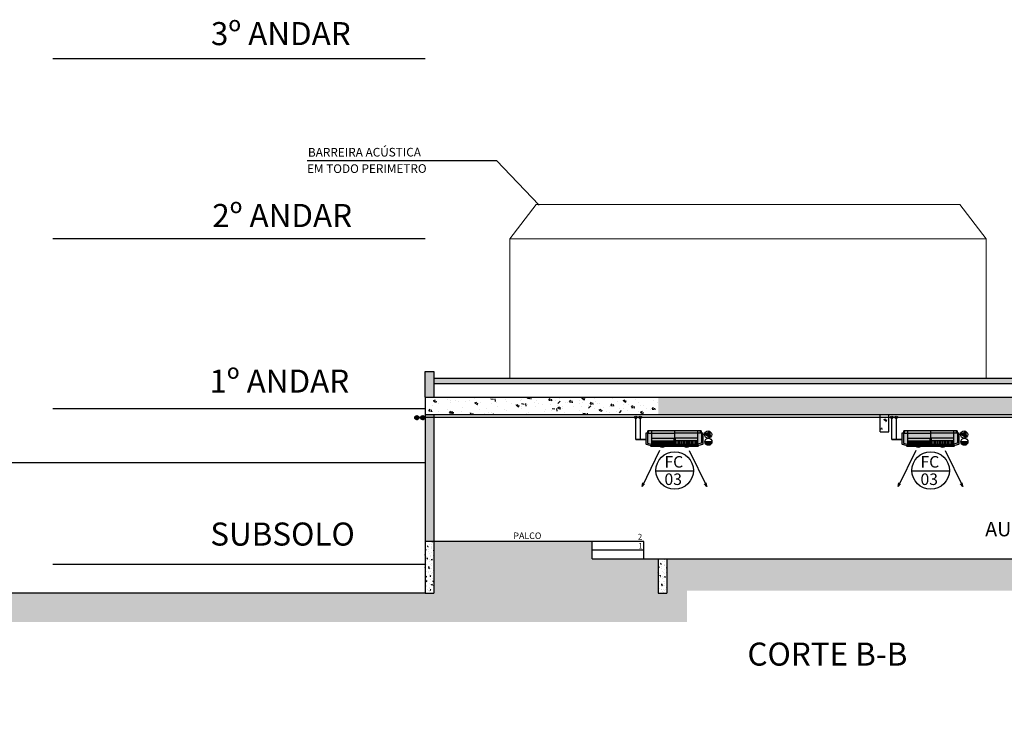
# Model space of a CAD drawing. Units: millimetres. Extents: x -471 to 6182, y 42 to 4491.
# Drawn here: x 3309 to 3326, y 1194 to 1206 of the extents above; entities that cross this region are included whole.
import ezdxf
from ezdxf.enums import TextEntityAlignment as Align

# ---------------------------------------------------------------- set-up
doc = ezdxf.new("R2010")
doc.units = ezdxf.units.MM
doc.linetypes.add('( Hidden )', pattern=[0.375, 0.25, -0.125])
doc.linetypes.add('HIDDEN', pattern=[0.375, 0.25, -0.125])
for name, color, linetype in [('0148-13_REF-PE-CTA$0$ARQ-piso', 1, 'Continuous'), ('0148-13_REF-PE-CTA$0$ARQ-texto R80', 2, 'Continuous'), ('A-HIDREXIST', 3, 'Continuous'), ('AC EQUIPAMENTOS', 2, 'HIDDEN'), ('AC-EQP', 2, 'Continuous'), ('AC-EQP-HATCH', 254, 'Continuous'), ('AC-EQP1', 1, 'Continuous'), ('AC-INDICAÇÃO', 1, 'Continuous'), ('AC-TUB', 4, 'Continuous'), ('ARQ-texto R80', 2, 'Continuous'), ('ARQ-textos', 2, 'Continuous'), ('ARQ-Z-TXT-re100', 2, 'Continuous'), ('ARQ_estrutura', 6, 'Continuous'), ('BASE ELÉTRICA 2', 30, 'Continuous'), ('COTA', 2, 'Continuous'), ('HACH_02', 93, 'Continuous'), ('TR txt', 3, 'Continuous')]:
    doc.layers.add(name, color=color, linetype=linetype)
doc.layers.add('A-DUTO-VC', color=2, linetype='Continuous', lineweight=30)
doc.layers.add('Grama', color=100, linetype='Continuous', lineweight=20)
doc.layers.add('S-DIVC', color=7, linetype='Continuous', true_color=0x0299da)
doc.styles.add('0148-13_REF-PE-CTA$0$80200', font='romans.shx', dxfattribs={"height": 0.4})
doc.styles.add('100RE100', font='arial.ttf', dxfattribs={"height": 0.25})
doc.styles.add('80100 MET', font='romans.shx', dxfattribs={"height": 0.2})
doc.styles.add('8075', font='romans.shx', dxfattribs={"height": 0.15})
doc.styles.add('REGUA60_1_50', font='arial.ttf', dxfattribs={"height": 0.075})

# ---------------------------------------------------------------- blocks, each defined once
blk = doc.blocks.new('EVAPORADOR')
at = {"layer": 'AC-EQP-HATCH'}
h = blk.add_hatch(color=256, dxfattribs=at)
h.dxf.hatch_style = 1
edge = h.paths.add_edge_path()
edge.add_arc((-0.4110749480751289, -0.2549999994919009), 0.009999999465014077, 183.9875450643583, 270.0000029182742, ccw=False)
edge.add_arc((-0.4310265318732304, -0.2563907910821066), 0.01000000046748727, 3.98754021186117, 75.51823409493277)
edge.add_line((-0.4285258129239082, -0.2467085178941488), (-0.492500718729076, -0.2301852044443918))
edge.add_arc((-0.4900000001117618, -0.220502931768941), 0.009999999888238192, 179.9999991732791, 255.518235202435, ccw=False)
edge.add_line((-0.5, -0.220502931624651), (-0.5, -0.03959404863417149))
edge.add_line((-0.5, -0.03959404863417149), (-0.4736950946971774, -0.03959404863417149))
edge.add_line((-0.4736950946971774, -0.03959404863417149), (-0.4630402401089668, 0))
edge.add_line((-0.4630402401089668, 0), (0, 0))
edge.add_line((0, 0), (0.4630402401089668, 0))
edge.add_line((0.4630402401089668, 0), (0.4736950937658548, -0.03959404863417149))
edge.add_line((0.4736950937658548, -0.03959404863417149), (0.5, -0.03959404863417149))
edge.add_line((0.5, -0.03959404863417149), (0.5, -0.220502931624651))
edge.add_arc((0.4899999996461005, -0.2205029311677288), 0.01000000035389948, 284.48176135287287, 359.99999738202877, ccw=False)
edge.add_line((0.4925007177977534, -0.2301852044443918), (0.4285258119925857, -0.2467085178941488))
edge.add_arc((0.4310265309419077, -0.2563907910821066), 0.01000000046748722, 104.4817659050669, 176.0124597881388)
edge.add_arc((0.4110749471438063, -0.2549999994919009), 0.009999999465014044, 269.99999708172584, 356.0124549356417, ccw=False)
edge.add_line((0.4110749466344714, -0.264999998956915), (0.2606658665463328, -0.2649999987334013))
edge.add_arc((0.2106658666522093, -0.1953614896557604), 0.08572935282602472, 234.3218969733025, 305.67810293803166, ccw=False)
edge.add_line((0.1606658666503193, -0.2649999986560257), (0, -0.2649999987334013))
edge.add_line((0, -0.2649999987334013), (-0.1606658669188619, -0.2649999987334013))
edge.add_arc((-0.2106658672786467, -0.1953614890072012), 0.08572935362444153, 234.3218969733025, 305.67810293803166, ccw=False)
edge.add_line((-0.2606658677461979, -0.2649999986560257), (-0.411074947565794, -0.2649999987334013))
at = {"layer": 'AC-EQP'}
blk.add_lwpolyline([(-0.411074947565794, -0.264999998956915, -0.3939732690303801), (-0.4210507394447092, -0.2556953956745831, 0.3226572790777336), (-0.4285258129239082, -0.2467085178941488), (-0.492500718729076, -0.2301852044443918, -0.3419779914502151), (-0.5, -0.220502931624651), (-0.5, -0.03959404863417149), (-0.4736950946971774, -0.03959404863417149), (-0.4630402401089668, 0), (0, 0), (0.4630402401089668, 0), (0.4736950937658548, -0.03959404863417149), (0.5, -0.03959404863417149), (0.5, -0.220502931624651, -0.3419779914502151), (0.4925007177977534, -0.2301852044443918), (0.4285258119925857, -0.2467085178941488, 0.3226572790777337), (0.4210507385133866, -0.2556953956745831, -0.3939732690303801), (0.4110749466344714, -0.264999998956915), (0.2606658665463328, -0.2649999987334013, -0.3218168760760778), (0.1606658666503193, -0.2649999986560257), (0, -0.2649999987334013), (-0.1606658669188619, -0.2649999987334013, -0.3218168760760778), (-0.2606658677461979, -0.2649999986560257), (-0.411074947565794, -0.2649999987334013)], format="xyb", dxfattribs=at)
at = {"layer": 'AC-EQP1'}
for p, q in [((-0.4558373643085361, -0.03959404863417149), (-0.445182510651648, 0)), ((-0.3991586361080408, 0), (-0.3991586361080408, -0.2649999987334013)), ((0, 0), (0, -0.2649999987334013)), ((0.3991586351767182, 0), (0.3991586351767182, -0.2649999987334013)), ((0.4558373633772135, -0.03959404863417149), (0.4451825097203255, 0)), ((-0.4736950946971774, -0.03959404863417149), (0, -0.03959404863417149)), ((-0.4707782296463847, -0.03959404863417149), (-0.4707782296463847, -0.2138984315097332)), ((-0.3991586361080408, -0.1290184799581766), (0, -0.1290184799581766)), ((-0.009357036091387272, -0.1290184799581766), (-0.009357036091387272, -0.2122234925627708)), ((0.4736950937658548, -0.03959404863417149), (0, -0.03959404863417149)), ((0.3991586351767182, -0.1290184799581766), (0, -0.1290184799581766)), ((0.009357035160064697, -0.1290184799581766), (0.009357035160064697, -0.2122234925627708)), ((0.4707782287150621, -0.03959404863417149), (0.4707782287150621, -0.2138984315097332)), ((-0.4707782296463847, -0.2138984315097332), (-0.3991586361080408, -0.232396200299263)), ((-0.4213317343965173, -0.2539390753954649), (0, -0.2539390753954649)), ((-0.3991586361080408, -0.17389309220016), (-0.009357036091387272, -0.17389309220016)), ((-0.3991586361080408, -0.2384468615055084), (0, -0.2384468615055084)), ((-0.395217502489686, -0.1778465248644352), (-0.3896456584334373, -0.1778465248644352)), ((-0.395217502489686, -0.2353174909949303), (-0.395217502489686, -0.1778465248644352)), ((-0.3896456584334373, -0.2353174909949303), (-0.395217502489686, -0.2353174909949303)), ((-0.3896456584334373, -0.1778465248644352), (-0.3896456584334373, -0.2353174909949303)), ((-0.3683844599872828, -0.1778465248644352), (-0.3628126149997115, -0.1778465248644352)), ((-0.3683844599872828, -0.2353174909949303), (-0.3683844599872828, -0.1778465248644352)), ((-0.3628126149997115, -0.2353174909949303), (-0.3683844599872828, -0.2353174909949303)), ((-0.3628126149997115, -0.1778465248644352), (-0.3628126149997115, -0.2353174909949303)), ((-0.3415514165535569, -0.1778465248644352), (-0.3359795724973083, -0.1778465248644352)), ((-0.3415514165535569, -0.2353174909949303), (-0.3415514165535569, -0.1778465248644352)), ((-0.3359795724973083, -0.2353174909949303), (-0.3415514165535569, -0.2353174909949303)), ((-0.3359795724973083, -0.1778465248644352), (-0.3359795724973083, -0.2353174909949303)), ((-0.3147183740511537, -0.1778465248644352), (-0.3091465290635824, -0.1778465248644352)), ((-0.3147183740511537, -0.2353174909949303), (-0.3147183740511537, -0.1778465248644352)), ((-0.3091465290635824, -0.2353174909949303), (-0.3147183740511537, -0.2353174909949303)), ((-0.3091465290635824, -0.1778465248644352), (-0.3091465290635824, -0.2353174909949303)), ((-0.2878853306174278, -0.1778465248644352), (-0.2823134865611792, -0.1778465248644352)), ((-0.2878853306174278, -0.2353174909949303), (-0.2878853306174278, -0.1778465248644352)), ((-0.2823134865611792, -0.2353174909949303), (-0.2878853306174278, -0.2353174909949303)), ((-0.2823134865611792, -0.1778465248644352), (-0.2823134865611792, -0.2353174909949303)), ((-0.2610522881150246, -0.1778465248644352), (-0.2554804431274533, -0.1778465248644352)), ((-0.2610522881150246, -0.2353174909949303), (-0.2610522881150246, -0.1778465248644352)), ((-0.2554804431274533, -0.2353174909949303), (-0.2610522881150246, -0.2353174909949303)), ((-0.2554804431274533, -0.1778465248644352), (-0.2554804431274533, -0.2353174909949303)), ((-0.2342192446812987, -0.1778465248644352), (-0.2286474006250501, -0.1778465248644352)), ((-0.2342192446812987, -0.2353174909949303), (-0.2342192446812987, -0.1778465248644352)), ((-0.2286474006250501, -0.2353174909949303), (-0.2342192446812987, -0.2353174909949303)), ((-0.2286474006250501, -0.1778465248644352), (-0.2286474006250501, -0.2353174909949303)), ((-0.2073862021788955, -0.1778465248644352), (-0.2018143571913242, -0.1778465248644352)), ((-0.2073862021788955, -0.2353174909949303), (-0.2073862021788955, -0.1778465248644352)), ((-0.2018143571913242, -0.2353174909949303), (-0.2073862021788955, -0.2353174909949303)), ((-0.2018143571913242, -0.1778465248644352), (-0.2018143571913242, -0.2353174909949303)), ((-0.1805531587451696, -0.1778465248644352), (-0.174981314688921, -0.1778465248644352)), ((-0.1805531587451696, -0.2353174909949303), (-0.1805531587451696, -0.1778465248644352)), ((-0.174981314688921, -0.2353174909949303), (-0.1805531587451696, -0.2353174909949303)), ((-0.174981314688921, -0.1778465248644352), (-0.174981314688921, -0.2353174909949303)), ((-0.1537201153114438, -0.1778465248644352), (-0.1481482712551951, -0.1778465248644352)), ((-0.1537201153114438, -0.2353174909949303), (-0.1537201153114438, -0.1778465248644352)), ((-0.1481482712551951, -0.2353174909949303), (-0.1537201153114438, -0.2353174909949303)), ((-0.1481482712551951, -0.1778465248644352), (-0.1481482712551951, -0.2353174909949303)), ((-0.1268870728090405, -0.1778465248644352), (-0.1213152287527919, -0.1778465248644352)), ((-0.1268870728090405, -0.2353174909949303), (-0.1268870728090405, -0.1778465248644352)), ((-0.1213152287527919, -0.2353174909949303), (-0.1268870728090405, -0.2353174909949303)), ((-0.1213152287527919, -0.1778465248644352), (-0.1213152287527919, -0.2353174909949303)), ((-0.1000540293753147, -0.1778465248644352), (-0.09448218531906605, -0.1778465248644352)), ((-0.1000540293753147, -0.2353174909949303), (-0.1000540293753147, -0.1778465248644352)), ((-0.09448218531906605, -0.2353174909949303), (-0.1000540293753147, -0.2353174909949303)), ((-0.09448218531906605, -0.1778465248644352), (-0.09448218531906605, -0.2353174909949303)), ((-0.07322098687291145, -0.1778465248644352), (-0.06764914188534021, -0.1778465248644352)), ((-0.07322098687291145, -0.2353174909949303), (-0.07322098687291145, -0.1778465248644352)), ((-0.06764914188534021, -0.2353174909949303), (-0.07322098687291145, -0.2353174909949303)), ((-0.06764914188534021, -0.1778465248644352), (-0.06764914188534021, -0.2353174909949303)), ((-0.04638794343918562, -0.1778465248644352), (-0.04081609938293695, -0.1778465248644352)), ((-0.04638794343918562, -0.2353174909949303), (-0.04638794343918562, -0.1778465248644352)), ((-0.04081609938293695, -0.2353174909949303), (-0.04638794343918562, -0.2353174909949303)), ((-0.04081609938293695, -0.1778465248644352), (-0.04081609938293695, -0.2353174909949303)), ((-0.01955490093678236, -0.1778465248644352), (-0.01398305594921112, -0.1778465248644352)), ((-0.01955490093678236, -0.2353174909949303), (-0.01955490093678236, -0.1778465248644352)), ((-0.01398305594921112, -0.2353174909949303), (-0.01955490093678236, -0.2353174909949303)), ((-0.01548645086586475, -0.2539390753954649), (-0.01548645086586475, -0.2649999987334013)), ((-0.01398305594921112, -0.1778465248644352), (-0.01398305594921112, -0.2353174909949303)), ((-0.009357036091387272, -0.2122234925627708), (0, -0.2122234925627708)), ((0.009357035160064697, -0.2122234925627708), (0, -0.2122234925627708)), ((0.3991586351767182, -0.2384468615055084), (0, -0.2384468615055084)), ((0.4213317334651947, -0.2539390753954649), (0, -0.2539390753954649)), ((0.3991586351767182, -0.17389309220016), (0.009357035160064697, -0.17389309220016)), ((0.01955490000545979, -0.1778465248644352), (0.01398305594921112, -0.1778465248644352)), ((0.01398305594921112, -0.1778465248644352), (0.01398305594921112, -0.2353174909949303)), ((0.01398305594921112, -0.2353174909949303), (0.01955490000545979, -0.2353174909949303)), ((0.01548645086586475, -0.2539390753954649), (0.01548645086586475, -0.2649999987334013)), ((0.01955490000545979, -0.2353174909949303), (0.01955490000545979, -0.1778465248644352)), ((0.04638794250786304, -0.1778465248644352), (0.04081609845161438, -0.1778465248644352)), ((0.04081609845161438, -0.1778465248644352), (0.04081609845161438, -0.2353174909949303)), ((0.04081609845161438, -0.2353174909949303), (0.04638794250786304, -0.2353174909949303)), ((0.04638794250786304, -0.2353174909949303), (0.04638794250786304, -0.1778465248644352)), ((0.07322098594158888, -0.1778465248644352), (0.06764914188534021, -0.1778465248644352)), ((0.06764914188534021, -0.1778465248644352), (0.06764914188534021, -0.2353174909949303)), ((0.06764914188534021, -0.2353174909949303), (0.07322098594158888, -0.2353174909949303)), ((0.07322098594158888, -0.2353174909949303), (0.07322098594158888, -0.1778465248644352)), ((0.1000540293753147, -0.1778465248644352), (0.09448218438774347, -0.1778465248644352)), ((0.09448218438774347, -0.1778465248644352), (0.09448218438774347, -0.2353174909949303)), ((0.09448218438774347, -0.2353174909949303), (0.1000540293753147, -0.2353174909949303)), ((0.1000540293753147, -0.2353174909949303), (0.1000540293753147, -0.1778465248644352)), ((0.126887071877718, -0.1778465248644352), (0.1213152278214693, -0.1778465248644352)), ((0.1213152278214693, -0.1778465248644352), (0.1213152278214693, -0.2353174909949303)), ((0.1213152278214693, -0.2353174909949303), (0.126887071877718, -0.2353174909949303)), ((0.126887071877718, -0.2353174909949303), (0.126887071877718, -0.1778465248644352)), ((0.1537201153114438, -0.1778465248644352), (0.1481482703238726, -0.1778465248644352)), ((0.1481482703238726, -0.1778465248644352), (0.1481482703238726, -0.2353174909949303)), ((0.1481482703238726, -0.2353174909949303), (0.1537201153114438, -0.2353174909949303)), ((0.1537201153114438, -0.2353174909949303), (0.1537201153114438, -0.1778465248644352)), ((0.1805531578138471, -0.1778465248644352), (0.1749813137575984, -0.1778465248644352)), ((0.1749813137575984, -0.1778465248644352), (0.1749813137575984, -0.2353174909949303)), ((0.1749813137575984, -0.2353174909949303), (0.1805531578138471, -0.2353174909949303)), ((0.1805531578138471, -0.2353174909949303), (0.1805531578138471, -0.1778465248644352)), ((0.2073862012475729, -0.1778465248644352), (0.2018143562600017, -0.1778465248644352)), ((0.2018143562600017, -0.1778465248644352), (0.2018143562600017, -0.2353174909949303)), ((0.2018143562600017, -0.2353174909949303), (0.2073862012475729, -0.2353174909949303)), ((0.2073862012475729, -0.2353174909949303), (0.2073862012475729, -0.1778465248644352)), ((0.2342192437499762, -0.1778465248644352), (0.2286473996937275, -0.1778465248644352)), ((0.2286473996937275, -0.1778465248644352), (0.2286473996937275, -0.2353174909949303)), ((0.2286473996937275, -0.2353174909949303), (0.2342192437499762, -0.2353174909949303)), ((0.2342192437499762, -0.2353174909949303), (0.2342192437499762, -0.1778465248644352)), ((0.261052287183702, -0.1778465248644352), (0.2554804421961308, -0.1778465248644352)), ((0.2554804421961308, -0.1778465248644352), (0.2554804421961308, -0.2353174909949303)), ((0.2554804421961308, -0.2353174909949303), (0.261052287183702, -0.2353174909949303)), ((0.261052287183702, -0.2353174909949303), (0.261052287183702, -0.1778465248644352)), ((0.2878853296861053, -0.1778465248644352), (0.2823134856298566, -0.1778465248644352)), ((0.2823134856298566, -0.1778465248644352), (0.2823134856298566, -0.2353174909949303)), ((0.2823134856298566, -0.2353174909949303), (0.2878853296861053, -0.2353174909949303)), ((0.2878853296861053, -0.2353174909949303), (0.2878853296861053, -0.1778465248644352)), ((0.3147183731198311, -0.1778465248644352), (0.3091465290635824, -0.1778465248644352)), ((0.3091465290635824, -0.1778465248644352), (0.3091465290635824, -0.2353174909949303)), ((0.3091465290635824, -0.2353174909949303), (0.3147183731198311, -0.2353174909949303)), ((0.3147183731198311, -0.2353174909949303), (0.3147183731198311, -0.1778465248644352)), ((0.3415514156222343, -0.1778465248644352), (0.3359795715659857, -0.1778465248644352)), ((0.3359795715659857, -0.1778465248644352), (0.3359795715659857, -0.2353174909949303)), ((0.3359795715659857, -0.2353174909949303), (0.3415514156222343, -0.2353174909949303)), ((0.3415514156222343, -0.2353174909949303), (0.3415514156222343, -0.1778465248644352)), ((0.3683844590559602, -0.1778465248644352), (0.3628126149997115, -0.1778465248644352)), ((0.3628126149997115, -0.1778465248644352), (0.3628126149997115, -0.2353174909949303)), ((0.3628126149997115, -0.2353174909949303), (0.3683844590559602, -0.2353174909949303)), ((0.3683844590559602, -0.2353174909949303), (0.3683844590559602, -0.1778465248644352)), ((0.395217502489686, -0.1778465248644352), (0.3896456575021148, -0.1778465248644352)), ((0.3896456575021148, -0.1778465248644352), (0.3896456575021148, -0.2353174909949303)), ((0.3896456575021148, -0.2353174909949303), (0.395217502489686, -0.2353174909949303)), ((0.395217502489686, -0.2353174909949303), (0.395217502489686, -0.1778465248644352)), ((0.4707782287150621, -0.2138984315097332), (0.3991586351767182, -0.232396200299263))]:
    blk.add_line(p, q, dxfattribs=at)
for centre in [(-0.2106658676639199, -0.536308404058218), (0.2106658667325974, -0.536308404058218)]:
    blk.add_arc(centre, 0.2758772375458864, 79.55800337907084, 100.4419966209292, dxfattribs=at)

msp = doc.modelspace()

# ---------------------------------------------------------------- hatches: boundary and pattern name
at = {"layer": 'AC-INDICAÇÃO'}
h = msp.add_hatch(color=254, dxfattribs=at)
h.dxf.hatch_style = 1
h.paths.add_polyline_path([(3320.792441435834, 1199.069486222904), (3320.890266206767, 1199.015217340749), (3320.885238796126, 1199.120902540235)])
h = msp.add_hatch(color=254, dxfattribs=at)
h.dxf.hatch_style = 1
h.paths.add_polyline_path([(3325.237143404024, 1199.069486222904), (3325.334968174957, 1199.015217340749), (3325.329940764316, 1199.120902540235)])
at = {"layer": 'BASE ELÉTRICA 2'}
h = msp.add_hatch(dxfattribs=at)
h.set_pattern_fill('ZIGZAG', color=256, scale=0.5, angle=45)
h.set_pattern_definition([(45, (-207545.5907096819, -7649931.523464863), (6.938893903907228e-18, 0.08838834764831843), [0.0625, -0.0625]), (135, (-207545.5465155081, -7649931.479270689), (-0.08838834764831843, 1.387778780781446e-17), [0.0625, -0.0625])])
h.paths.add_polyline_path([(3316.092836379692, 1199.95000689111), (3327.683900275223, 1199.950006961275), (3327.683900275223, 1200.036958891351), (3316.092836379692, 1200.036958821185)])
at = {"layer": 'Grama'}
h = msp.add_hatch(dxfattribs=at)
h.set_pattern_fill('EARTH', color=32, scale=0.7, angle=45)
h.set_pattern_definition([(45, (-207533.690375685, -7649931.523464863), (2.775557561562891e-17, 0.2474873734152916), [0.175, -0.175]), (45, (-207533.7367795675, -7649931.477060981), (2.775557561562891e-17, 0.2474873734152916), [0.175, -0.175]), (45, (-207533.7831834501, -7649931.430657098), (2.775557561562891e-17, 0.2474873734152916), [0.175, -0.175]), (135, (-207533.7831834501, -7649931.399721176), (-0.2474873734152916, 4.163336342344337e-17), [0.175, -0.175]), (135, (-207533.7367795675, -7649931.353317294), (-0.2474873734152916, 4.163336342344337e-17), [0.175, -0.175]), (135, (-207533.690375685, -7649931.306913411), (-0.2474873734152916, 4.163336342344337e-17), [0.175, -0.175])])
h.paths.add_polyline_path([(3320.140030005753, 1196.913254369951), (3320.140030005754, 1196.313219534204), (3319.989234235355, 1196.313219534204), (3319.989234272072, 1196.913254369951), (3318.84363214989, 1196.913254357844), (3318.843632150356, 1197.213225877814), (3316.093632150643, 1197.213216356902), (3316.09363215041, 1196.313222710944), (3291.069972130705, 1196.313219535134), (3291.068982712461, 1195.577492427051), (3305.879877401809, 1195.577492427051), (3305.879877401809, 1195.813254371255), (3320.489234272043, 1195.813254370324), (3320.489234272043, 1196.357408531911), (3341.60903886473, 1196.357408531911), (3357.534088349816, 1195.070121737167), (3357.534088349816, 1194.091849555231), (3360.576160161176, 1194.098910837404), (3360.576160161176, 1194.557445858575), (3358.117686796761, 1194.598910837404), (3357.96616166967, 1194.598910837404), (3357.96616166967, 1195.558728318631), (3341.41833543117, 1196.913254369951), (3341.41833543117, 1196.460330191969), (3341.26681030408, 1196.460330191969), (3341.26681030408, 1196.913254369951)])
at = {"layer": 'HACH_02', "ltscale": 2}
h = msp.add_hatch(dxfattribs=at)
h.set_pattern_fill('AR-CONC', color=256, scale=0.05, style=0)
h.set_pattern_definition([(49.99999999999999, (-208008.1156475301, -7651248.550552279), (0.3586300913003768, -0.03137606749129756), [0.03750000000000001, -0.4125]), (355, (-208008.1156475301, -7651248.550552279), (-0.06937566680650001, 0.376096066850006), [0.03, -0.33]), (100.45144446, (-208008.0857616896, -7651248.553166951), (0.289254423363556, 0.3447199954843148), [0.03187009599999995, -0.3505710559999996]), (46.18420000000002, (-208008.1156475301, -7651248.450552279), (0.5336206653357862, -0.08275964039653827), [0.05624999999999995, -0.6187499999999992]), (96.63563549, (-208008.0711791576, -7651248.457448932), (0.4673309728371142, 0.4870593003872752), [0.04780517100000001, -0.52585688]), (351.1841639899999, (-208008.1156475301, -7651248.450552279), (0.4673309725273866, 0.4870593001349951), [0.04500000000000001, -0.4950000005]), (21, (-208008.0656475301, -7651248.475552279), (0.2984535260592309, -0.2013094453326694), [0.03750000000000001, -0.4125]), (326.0000000000001, (-208008.0656475301, -7651248.475552279), (0.1216576659607909, 0.3625750225234265), [0.03, -0.33]), (71.45144474, (-208008.0407764031, -7651248.492328065), (0.4201111883649856, 0.1612655764031769), [0.03187009500000001, -0.350571056]), (37.50000000000001, (-208008.1156475301, -7651248.550552279), (0.006079927658645335, 0.1664469269156558), [0, -0.326, 0, -0.335, 0, -0.33125]), (7.499999999999999, (-208008.1156475301, -7651248.550552279), (0.1315347687210743, 0.1972058559411801), [0, -0.191, 0, -0.3185, 0, -0.12625]), (327.5, (-208008.2271475301, -7651248.550552279), (0.2669112180862045, -0.01127743586718988), [0, -0.125, 0, -0.39, 0, -0.5175]), (317.5, (-208008.2771475301, -7651248.550552279), (0.2915930846711931, 0.05005249116615887), [0, -0.1625, 0, -0.259, 0, -0.3675])])
h.paths.add_polyline_path([(3315.94283637978, 1199.41325436902), (3319.989234237657, 1199.413254368984), (3319.989234237704, 1199.713254373406), (3315.942836379826, 1199.713254373442)])
h = msp.add_hatch(dxfattribs=at)
h.set_pattern_fill('AR-CONC', color=256, scale=0.05, style=0)
h.set_pattern_definition([(49.99999999999999, (-207533.690375685, -7649931.523464863), (0.3586300913003768, -0.03137606749129756), [0.03750000000000001, -0.4125]), (355, (-207533.690375685, -7649931.523464863), (-0.06937566680650001, 0.376096066850006), [0.03, -0.33]), (100.45144446, (-207533.6604898445, -7649931.526079535), (0.289254423363556, 0.3447199954843148), [0.0318700959999999, -0.3505710559999992]), (46.18420000000002, (-207533.690375685, -7649931.423464864), (0.5336206653357862, -0.08275964039653827), [0.0562499999999999, -0.6187499999999985]), (96.63563549, (-207533.6459073125, -7649931.430361517), (0.4673309728371142, 0.4870593003872752), [0.04780517100000001, -0.52585688]), (351.1841639899999, (-207533.690375685, -7649931.423464864), (0.4673309725273866, 0.4870593001349951), [0.04500000000000001, -0.4950000005]), (21, (-207533.640375685, -7649931.448464863), (0.2984535260592309, -0.2013094453326694), [0.03750000000000001, -0.4125]), (326.0000000000001, (-207533.640375685, -7649931.448464863), (0.1216576659607909, 0.3625750225234265), [0.03, -0.33]), (71.45144474, (-207533.615504558, -7649931.46524065), (0.4201111883649856, 0.1612655764031769), [0.03187009500000001, -0.350571056]), (37.50000000000001, (-207533.690375685, -7649931.523464863), (0.006079927658645335, 0.1664469269156558), [0, -0.326, 0, -0.335, 0, -0.33125]), (7.499999999999999, (-207533.690375685, -7649931.523464863), (0.1315347687210743, 0.1972058559411801), [0, -0.191, 0, -0.3185, 0, -0.12625]), (327.5, (-207533.801875685, -7649931.523464863), (0.2669112180862045, -0.01127743586718988), [0, -0.125, 0, -0.39, 0, -0.5175]), (317.5, (-207533.851875685, -7649931.523464863), (0.2915930846711931, 0.05005249116615887), [0, -0.1625, 0, -0.259, 0, -0.3675])])
h.paths.add_polyline_path([(3319.989234237681, 1199.713254371685), (3319.989234237681, 1199.413254370847), (3339.83423427219, 1199.413254370883), (3339.83423427219, 1199.71325437079)])
h = msp.add_hatch(dxfattribs=at)
h.set_pattern_fill('AR-CONC', color=256, scale=0.05, style=0)
h.set_pattern_definition([(49.99999999999999, (-207993.7622393952, -7651247.950552282), (0.3586300913003768, -0.03137606749129756), [0.03750000000000001, -0.4125]), (355, (-207993.7622393952, -7651247.950552282), (-0.06937566680650001, 0.376096066850006), [0.03, -0.33]), (100.45144446, (-207993.7323535547, -7651247.953166954), (0.289254423363556, 0.3447199954843148), [0.03187009599999994, -0.3505710559999995]), (46.18420000000002, (-207993.7622393952, -7651247.850552282), (0.5336206653357862, -0.08275964039653827), [0.05624999999999994, -0.618749999999999]), (96.63563549, (-207993.7177710227, -7651247.857448936), (0.4673309728371142, 0.4870593003872752), [0.04780517100000001, -0.52585688]), (351.1841639899999, (-207993.7622393952, -7651247.850552282), (0.4673309725273866, 0.4870593001349951), [0.04500000000000001, -0.4950000005]), (21, (-207993.7122393952, -7651247.875552282), (0.2984535260592309, -0.2013094453326694), [0.03750000000000001, -0.4125]), (326.0000000000001, (-207993.7122393952, -7651247.875552282), (0.1216576659607909, 0.3625750225234265), [0.03, -0.33]), (71.45144474, (-207993.6873682682, -7651247.892328069), (0.4201111883649856, 0.1612655764031769), [0.03187009500000001, -0.350571056]), (37.50000000000001, (-207993.7622393952, -7651247.950552282), (0.006079927658645335, 0.1664469269156558), [0, -0.326, 0, -0.335, 0, -0.33125]), (7.499999999999999, (-207993.7622393952, -7651247.950552282), (0.1315347687210743, 0.1972058559411801), [0, -0.191, 0, -0.3185, 0, -0.12625]), (327.5, (-207993.8737393952, -7651247.950552282), (0.2669112180862045, -0.01127743586718988), [0, -0.125, 0, -0.39, 0, -0.5175]), (317.5, (-207993.9237393952, -7651247.950552282), (0.2915930846711931, 0.05005249116615887), [0, -0.1625, 0, -0.259, 0, -0.3675])])
h.paths.add_polyline_path([(3323.992642731233, 1199.41325436902), (3323.842642731239, 1199.41325436902), (3323.842642731239, 1199.113254369021), (3323.992642731233, 1199.113254369021)])
h = msp.add_hatch(dxfattribs=at)
h.set_pattern_fill('AR-CONC', color=256, scale=0.05, style=0)
h.set_pattern_definition([(49.99999999999999, (-207993.7622393948, -7651247.95055228), (0.3586300913003768, -0.03137606749129756), [0.03750000000000001, -0.4125]), (355, (-207993.7622393948, -7651247.95055228), (-0.06937566680650001, 0.376096066850006), [0.03, -0.33]), (100.45144446, (-207993.7323535543, -7651247.953166952), (0.289254423363556, 0.3447199954843148), [0.03187009599999992, -0.3505710559999994]), (46.18420000000002, (-207993.7622393948, -7651247.85055228), (0.5336206653357862, -0.08275964039653827), [0.05624999999999993, -0.6187499999999988]), (96.63563549, (-207993.7177710223, -7651247.857448934), (0.4673309728371142, 0.4870593003872752), [0.04780517100000001, -0.52585688]), (351.1841639899999, (-207993.7622393948, -7651247.85055228), (0.4673309725273866, 0.4870593001349951), [0.04500000000000001, -0.4950000005]), (21, (-207993.7122393948, -7651247.87555228), (0.2984535260592309, -0.2013094453326694), [0.03750000000000001, -0.4125]), (326.0000000000001, (-207993.7122393948, -7651247.87555228), (0.1216576659607909, 0.3625750225234265), [0.03, -0.33]), (71.45144474, (-207993.6873682678, -7651247.892328067), (0.4201111883649856, 0.1612655764031769), [0.03187009500000001, -0.350571056]), (37.50000000000001, (-207993.7622393948, -7651247.95055228), (0.006079927658645335, 0.1664469269156558), [0, -0.326, 0, -0.335, 0, -0.33125]), (7.499999999999999, (-207993.7622393948, -7651247.95055228), (0.1315347687210743, 0.1972058559411801), [0, -0.191, 0, -0.3185, 0, -0.12625]), (327.5, (-207993.8737393948, -7651247.95055228), (0.2669112180862045, -0.01127743586718988), [0, -0.125, 0, -0.39, 0, -0.5175]), (317.5, (-207993.9237393948, -7651247.95055228), (0.2915930846711931, 0.05005249116615887), [0, -0.1625, 0, -0.259, 0, -0.3675])])
h.paths.add_polyline_path([(3323.992642731585, 1199.413254369013), (3323.842642731591, 1199.413254369013), (3323.842642731591, 1199.177492424809), (3323.992642731585, 1199.177492424809)])
h = msp.add_hatch(dxfattribs=at)
h.set_pattern_fill('AR-CONC', color=256, scale=0.0008, style=0)
h.set_pattern_definition([(49.99999999999999, (-462.6840723721957, -111.9226421476428), (0.1457477351968032, -0.01275126843112247), [0.01524, -0.16764]), (355, (-462.6840723721957, -111.9226421476428), (-0.02819473713997547, 0.1528454761912281), [0.012192, -0.134112467336]), (100.4514447, (-462.6719267665958, -111.9237047504428), (0.1175529976722826, 0.1400942015297561), [0.01295200704, -0.14247219568]), (46.18420000000002, (-462.6840723721957, -111.8820021476429), (0.2168632327137039, -0.03363386234618175), [0.02285999999999999, -0.2514599999999999]), (96.63555760999995, (-462.6660004521959, -111.8848049476428), (0.1899233072412024, 0.1979408996781772), [0.019428018512, -0.213708486528]), (351.1841511700001, (-462.6840723721957, -111.8820021476429), (0.1899233072519816, 0.1979408996684261), [0.018287973656, -0.201167785536]), (21, (-462.6637523721956, -111.8921621476429), (0.121291513015306, -0.08181215854967008), [0.01524, -0.16764]), (326.0000000000001, (-462.6637523721956, -111.8921621476429), (0.04944162267811766, 0.1473503728978554), [0.012192, -0.134112]), (71.45144499999999, (-462.6536447461158, -111.8989798275629), (0.1707331354229729, 0.06553821510872421), [0.01295200704, -0.14247195008]), (37.50000000000001, (-462.6840723721957, -111.9226421476428), (0.002470882600473453, 0.06764403109852249), [0, -0.1324864, 0, -0.136144, 0, -0.13462]), (7.499999999999999, (-462.6840723721957, -111.9226421476428), (0.0534557300082446, 0.08014445985449561), [0, -0.0776224, 0, -0.1294384, 0, -0.05130800000000001]), (327.5, (-462.7293859721958, -111.9226421476428), (0.1084724761334971, -0.004582995194138766), [0, -0.0508, 0, -0.158496, 0, -0.210312]), (317.5, (-462.7497059721959, -111.9226421476428), (0.1185033451088144, 0.02034119282666641), [0, -0.06604, 0, -0.1052576, 0, -0.149352])])
h.paths.add_polyline_path([(3316.093632150501, 1197.213219532685), (3315.942836380012, 1197.213219532531), (3315.942836380046, 1196.313219534196), (3316.093632150549, 1196.313219534204)])
h = msp.add_hatch(dxfattribs=at)
h.set_pattern_fill('AR-CONC', color=256, scale=0.0008, style=0)
h.set_pattern_definition([(49.99999999999999, (-458.6376745169437, -112.2226072881076), (0.1457477351968032, -0.01275126843112247), [0.01524, -0.16764]), (355, (-458.6376745169437, -112.2226072881076), (-0.02819473713997547, 0.1528454761912281), [0.012192, -0.134112467336]), (100.4514447, (-458.6255289113437, -112.2236698909076), (0.1175529976722826, 0.1400942015297561), [0.01295200704, -0.14247219568]), (46.18420000000002, (-458.6376745169437, -112.1819672881077), (0.2168632327137039, -0.03363386234618175), [0.02285999999999999, -0.2514599999999999]), (96.63555760999995, (-458.6196025969439, -112.1847700881076), (0.1899233072412024, 0.1979408996781772), [0.019428018512, -0.213708486528]), (351.1841511700001, (-458.6376745169437, -112.1819672881077), (0.1899233072519816, 0.1979408996684261), [0.018287973656, -0.201167785536]), (21, (-458.6173545169436, -112.1921272881077), (0.121291513015306, -0.08181215854967008), [0.01524, -0.16764]), (326.0000000000001, (-458.6173545169436, -112.1921272881077), (0.04944162267811766, 0.1473503728978554), [0.012192, -0.134112]), (71.45144499999999, (-458.6072468908637, -112.1989449680277), (0.1707331354229729, 0.06553821510872421), [0.01295200704, -0.1424719500799999]), (37.50000000000001, (-458.6376745169437, -112.2226072881076), (0.002470882600473453, 0.06764403109852249), [0, -0.1324864, 0, -0.136144, 0, -0.13462]), (7.499999999999999, (-458.6376745169437, -112.2226072881076), (0.0534557300082446, 0.08014445985449561), [0, -0.0776224, 0, -0.1294384, 0, -0.05130800000000001]), (327.5, (-458.6829881169438, -112.2226072881076), (0.1084724761334971, -0.004582995194138766), [0, -0.0508, 0, -0.158496, 0, -0.210312]), (317.5, (-458.7033081169438, -112.2226072881076), (0.1185033451088144, 0.02034119282666641), [0, -0.06604, 0, -0.1052576, 0, -0.149352])])
h.paths.add_polyline_path([(3320.140030005753, 1196.91325439222), (3319.989234235264, 1196.913254392066), (3319.989234235281, 1196.313219534204), (3320.140030005784, 1196.313219534212)])
at = {"layer": 'S-DIVC'}
h = msp.add_hatch(color=256, dxfattribs=at)
h.dxf.hatch_style = 1
h.paths.add_polyline_path([(3316.093632150385, 1199.413254369032), (3315.94283637979, 1199.41325436902), (3315.942836380012, 1197.213219532531), (3316.093632150501, 1197.213219532685)])
h.paths.add_polyline_path([(3316.092836379698, 1200.163254373878), (3315.942836379698, 1200.163254373878), (3315.942836379698, 1199.713254373878), (3316.092836379677, 1199.713254373844)])

# ---------------------------------------------------------------- linework, layer by layer
at = {"layer": '0148-13_REF-PE-CTA$0$ARQ-piso'}
for p, q in [((3315.945953397487, 1205.584230020691, 8.708548888113068e-07), (3309.480770280353, 1205.584230020691, 8.708548888113068e-07)), ((3315.942836380103, 1202.463254375346, 8.708548888113068e-07), (3309.480770280353, 1202.463254375346, 8.708548888113068e-07)), ((3315.942836380103, 1199.513254376091, 8.722875684641638e-07), (3309.480770280353, 1199.513254376091, 8.722875684641638e-07)), ((3315.942836380132, 1196.813254369386, 1.392784433936427e-06), (3309.480770280382, 1196.813254369386, 1.392784433936427e-06))]:
    msp.add_line(p, q, dxfattribs=at)
at = {"layer": 'A-DUTO-VC', "color": 1, "linetype": 'Continuous'}
for centre in [(3315.79907038883, 1199.361140141297, 2.339032395867067e-07), (3315.90027007384, 1199.361140141297, 2.339032395867067e-07)]:
    msp.add_circle(centre, 0.03583570107151773, dxfattribs=at)
at = {"layer": 'A-DUTO-VC', "color": 2, "linetype": 'Continuous'}
for centre in [(3315.79907038883, 1199.361140141297, 2.339032395867067e-07), (3315.90027007384, 1199.361140141297, 2.339032395867067e-07), (3319.597866985129, 1199.365088088666, 2.339032395867067e-07), (3319.675239515054, 1199.365088088666, 2.339032395867067e-07), (3324.042568953319, 1199.365088088666, 2.339032395867067e-07), (3324.119941483244, 1199.365088088666, 2.339032395867067e-07)]:
    msp.add_circle(centre, 0.02311096618643797, dxfattribs=at)
at = {"layer": 'A-HIDREXIST', "color": 1}
for p, q in [((3315.839184291067, 1199.361929151429, 2.339032395867067e-07), (3315.757014227381, 1199.361718921883, 2.339032395867067e-07)), ((3315.798753487021, 1199.40010100555, 2.339032395867067e-07), (3315.798963716567, 1199.317930941864, 2.339032395867067e-07)), ((3315.940383976077, 1199.361929151429, 2.339032395867067e-07), (3315.858213912391, 1199.361718921883, 2.339032395867067e-07)), ((3315.899953172031, 1199.40010100555, 2.339032395867067e-07), (3315.900163401578, 1199.317930941864, 2.339032395867067e-07)), ((3319.716173066918, 1199.365877098799, 2.339032395867067e-07), (3319.634003003232, 1199.365666869252, 2.339032395867067e-07)), ((3324.160875035108, 1199.365877098799, 2.339032395867067e-07), (3324.078704971422, 1199.365666869252, 2.339032395867067e-07))]:
    msp.add_line(p, q, dxfattribs=at)
at = {"layer": 'AC EQUIPAMENTOS', "color": 1, "linetype": 'ByBlock', "ltscale": 3}
for p, q in [((3320.922109381376, 1198.940889511155, 2.330701698956779e-07), (3320.799097352317, 1198.941194241502, 2.330701698956779e-07)), ((3320.921155007943, 1198.931172638425, 2.330701698956779e-07), (3320.800003572272, 1198.931472759632, 2.330701698956779e-07)), ((3320.918779842682, 1198.922030962504, 2.330701698956779e-07), (3320.802333416405, 1198.922319428275, 2.330701698956779e-07)), ((3320.914473567651, 1198.912322393233, 2.330701698956779e-07), (3320.806591537964, 1198.912589642939, 2.330701698956779e-07)), ((3320.908311467597, 1198.903178549511, 2.330701698956779e-07), (3320.81270828828, 1198.903415381548, 2.330701698956779e-07)), ((3320.899225111488, 1198.894218673101, 2.330701698956779e-07), (3320.822076227897, 1198.894409789408, 2.330701698956779e-07)), ((3320.83534268251, 1198.885937950761, 2.330701698956779e-07), (3320.885868921922, 1198.885937950761, 2.330701698956779e-07)), ((3325.366811349566, 1198.940889511155, 2.330701698956779e-07), (3325.243799320507, 1198.941194241502, 2.330701698956779e-07)), ((3325.365856976133, 1198.931172638425, 2.330701698956779e-07), (3325.244705540462, 1198.931472759632, 2.330701698956779e-07)), ((3325.363481810873, 1198.922030962504, 2.330701698956779e-07), (3325.247035384595, 1198.922319428275, 2.330701698956779e-07)), ((3325.359175535842, 1198.912322393233, 2.330701698956779e-07), (3325.251293506155, 1198.912589642939, 2.330701698956779e-07)), ((3325.353013435787, 1198.903178549511, 2.330701698956779e-07), (3325.25741025647, 1198.903415381548, 2.330701698956779e-07)), ((3325.343927079678, 1198.894218673101, 2.330701698956779e-07), (3325.266778196088, 1198.894409789408, 2.330701698956779e-07)), ((3325.2800446507, 1198.885937950761, 2.330701698956779e-07), (3325.330570890112, 1198.885937950761, 2.330701698956779e-07)), ((3320.014270225902, 1198.789508562221, 2.330701698956779e-07), (3319.709009387846, 1198.166041580486, 2.330701698956779e-07)), ((3320.528577011857, 1198.789508562221, 2.330701698956779e-07), (3320.833837849915, 1198.166041580486, 2.330701698956779e-07)), ((3324.458972194092, 1198.789508562221, 2.330701698956779e-07), (3324.153711356036, 1198.166041580486, 2.330701698956779e-07)), ((3324.973278980047, 1198.789508562221, 2.330701698956779e-07), (3325.278539818105, 1198.166041580486, 2.330701698956779e-07)), ((3319.709009387846, 1198.166041580486, 2.330701698956779e-07), (3319.721740076121, 1198.228392610464, 2.330701698956779e-07)), ((3319.709009387846, 1198.166041580486, 2.330701698956779e-07), (3319.75109214432, 1198.211390985879, 2.330701698956779e-07)), ((3320.833837849915, 1198.166041580486, 2.330701698956779e-07), (3320.791755093439, 1198.211390985879, 2.330701698956779e-07)), ((3320.833837849915, 1198.166041580486, 2.330701698956779e-07), (3320.821107161638, 1198.228392610464, 2.330701698956779e-07)), ((3324.153711356036, 1198.166041580486, 2.330701698956779e-07), (3324.166442044311, 1198.228392610464, 2.330701698956779e-07)), ((3324.153711356036, 1198.166041580486, 2.330701698956779e-07), (3324.19579411251, 1198.211390985879, 2.330701698956779e-07)), ((3325.278539818105, 1198.166041580486, 2.330701698956779e-07), (3325.23645706163, 1198.211390985879, 2.330701698956779e-07)), ((3325.278539818105, 1198.166041580486, 2.330701698956779e-07), (3325.265809129829, 1198.228392610464, 2.330701698956779e-07))]:
    msp.add_line(p, q, dxfattribs=at)
for centre in [(3320.860605802216, 1198.9420249752, 2.330701698956779e-07), (3325.305307770406, 1198.9420249752, 2.330701698956779e-07)]:
    msp.add_circle(centre, 0.06151405959317344, dxfattribs=at)
at = {"layer": 'AC-INDICAÇÃO'}
for p, q in [((3320.595162263706, 1198.431425126034, 2.330701896654479e-07), (3319.944842946088, 1198.431425126034, 2.330701896654479e-07)), ((3325.039864231896, 1198.431425126034, 2.330701896654479e-07), (3324.389544914278, 1198.431425126034, 2.330701896654479e-07))]:
    msp.add_line(p, q, dxfattribs=at)
at = {"layer": 'AC-INDICAÇÃO', "elevation": 2.330701698956779e-07}
for points in [[(3320.885230871681, 1199.121069126293), (3320.890266206767, 1199.015217340749), (3320.792441435834, 1199.069486222904), (3320.885384288871, 1199.120983153532)], [(3325.329932839871, 1199.121069126293), (3325.334968174957, 1199.015217340749), (3325.237143404024, 1199.069486222904), (3325.330086257061, 1199.120983153532)]]:
    msp.add_lwpolyline(points, dxfattribs=at)
at = {"layer": 'AC-INDICAÇÃO'}
for centre, radius in [((3320.854942850368, 1199.066480938374, 2.33070181523864e-07), 0.06241971002268427), ((3320.85494657041, 1199.066487598721, 2.33070181523864e-07), 0.06241971002268427), ((3325.299644818558, 1199.066480938374, 2.33070181523864e-07), 0.06241971002268427), ((3325.2996485386, 1199.066487598721, 2.33070181523864e-07), 0.06241971002268427), ((3320.274803176272, 1198.444043782829, 2.330701896654479e-07), 0.3251596588091388), ((3324.719505144462, 1198.444043782829, 2.330701896654479e-07), 0.3251596588091388)]:
    msp.add_circle(centre, radius, dxfattribs=at)
at = {"layer": 'AC-TUB', "const_width": 0.025, "elevation": 2.339032395867067e-07}
for points in [[(3334.317914914923, 1199.364824517041), (3315.832315168738, 1199.364789975987)], [(3319.598280703322, 1199.365745334077), (3319.598280703322, 1198.980342820481)], [(3324.042982671512, 1199.365745334077), (3324.042982671512, 1198.980342820481)], [(3319.770878148181, 1198.980349160953), (3319.598280703322, 1198.980342820481)], [(3324.215580116371, 1198.980349160953), (3324.042982671512, 1198.980342820481)]]:
    msp.add_lwpolyline(points, dxfattribs=at)
at = {"layer": 'AC-TUB', "linetype": '( Hidden )', "ltscale": 0.4, "const_width": 0.025, "elevation": 2.339032395867067e-07}
for points in [[(3319.677025291772, 1199.365745492272), (3319.677025291772, 1198.980345713211)], [(3324.121727259962, 1199.365745492272), (3324.121727259962, 1198.980345713211)]]:
    msp.add_lwpolyline(points, dxfattribs=at)
at = {"layer": 'ARQ_estrutura', "color": 251, "lineweight": 0, "true_color": 0x636466}
msp.add_line((3325.683900276349, 1202.462332757025, -1.064547592677423e-06), (3317.414933116471, 1202.462332758407, -1.064547592677423e-06), dxfattribs=at)
at = {"layer": 'ARQ_estrutura', "color": 251, "lineweight": 0, "true_color": 0x636466, "elevation": -1.064547592677423e-06}
msp.add_lwpolyline([(3325.683900276349, 1200.036958879244), (3325.683900276349, 1202.462332757025), (3325.227767791697, 1203.058677939417), (3317.871065600066, 1203.058677939417), (3317.414933116471, 1202.462332758407), (3317.414933131153, 1200.036958829189)], dxfattribs=at)
at = {"layer": 'ARQ_estrutura', "color": 5, "ltscale": 0.02, "elevation": 6.383843288819413e-07}
msp.add_lwpolyline([(3315.942836379698, 1199.713254373878), (3315.942836379698, 1200.163254373878), (3316.092836379698, 1200.163254373878), (3316.092836379677, 1199.713254373871)], dxfattribs=at)
at = {"layer": 'BASE ELÉTRICA 2'}
for p, q in [((3315.94283637976, 1199.713254373878, 1.108335375264671e-06), (3315.942836380012, 1197.213219532531, 1.758075650524933e-06)), ((3315.942836379751, 1199.713254373878, 6.383843288774571e-07), (3319.989234237789, 1199.713254372947, 2.994833338661905e-07)), ((3319.989234237731, 1199.713254373118, -2.15344533576984e-07), (3339.83423427219, 1199.713254372187, 1.285256805266881e-08)), ((3315.94283637978, 1199.41325436902, 7.116773813412864e-07), (3339.83423427219, 1199.413254370883, 1.285256805266881e-08)), ((3316.093632150385, 1199.413254371814, 1.160314924717648e-06), (3316.093632150501, 1197.213219532685, 1.737108085013438e-06)), ((3320.239234237672, 1199.413254371814, -2.15344533576984e-07), (3327.639234270087, 1199.413254371814)), ((3323.842642731239, 1199.11325436902, 1.027651658387338e-06), (3323.842642731215, 1199.413254369636, 4.806075744002644e-07)), ((3323.992642731233, 1199.113254369021, 1.027651658387539e-06), (3323.992642731209, 1199.413254369648, 4.76220065454263e-07)), ((3323.842642731239, 1199.11325436902, 1.071872747433681e-06), (3323.992642731233, 1199.113254369021, 1.071872747433842e-06)), ((3315.942836379925, 1198.577492432639, 1.403511372677357e-06), (3291.281730289922, 1198.577492426119, 8.328869047571907e-09)), ((3318.84363215024, 1197.213219535507, 1.35473126420797e-06), (3315.942836380012, 1197.213219532531, 1.784392982948563e-06)), ((3315.942836380012, 1197.213219532531, 1.758075650524933e-06), (3315.942836380046, 1196.313219534197, 1.991978889382139e-06)), ((3316.093632150501, 1197.213219532685, 1.737108085013438e-06), (3316.093632150549, 1196.313219534204, 1.973065186309099e-06)), ((3319.7392593221, 1197.213219535503, 1.355378963240755e-06), (3318.839259308689, 1197.213219535503, 1.355378963240755e-06)), ((3318.84363214989, 1196.91321953383, 1.354731264665937e-06), (3318.843632150181, 1197.213219532713, 1.354731264221847e-06)), ((3319.739259321944, 1196.913254392321, 4.110723887745755e-08), (3319.739259321945, 1197.213219535503, 4.110723887745755e-08)), ((3319.743632163447, 1197.063219533272, 1.354731264443892e-06), (3318.843632150036, 1197.063219533272, 1.354731264443892e-06)), ((3318.843632149919, 1196.913254393234, 1.354731264663692e-06), (3339.834234272219, 1196.913254371814)), ((3319.989234235264, 1196.913254392066, 1.280794225943843e-06), (3319.989234235298, 1196.313219534205, 1.973065186309641e-06)), ((3320.140030005753, 1196.913254392221, 1.259826660432348e-06), (3320.140030005801, 1196.313219534212, 1.954151483236601e-06)), ((3315.942836380103, 1196.313219534196, 1.991978889384016e-06), (3291.281730289893, 1196.313219533272, 1.156462808185425e-06)), ((3315.942836380103, 1196.313219534196, 1.991978889384016e-06), (3316.093632150549, 1196.313219534204, 1.973065186308882e-06)), ((3319.989234235355, 1196.313219534204, 1.973065186311518e-06), (3320.140030005801, 1196.313219534212, 1.954151483236384e-06))]:
    msp.add_line(p, q, dxfattribs=at)
at = {"layer": 'BASE ELÉTRICA 2', "elevation": -1.064547592677423e-06}
msp.add_lwpolyline([(3316.092836379692, 1199.95000689111), (3327.683900275223, 1199.950006961275), (3327.683900275223, 1200.036958891351), (3316.092836379692, 1200.036958821185)], close=True, dxfattribs=at)
at = {"layer": 'COTA', "color": 1, "linetype": 'ByBlock', "lineweight": -2}
for points in [[(3313.892169705523, 1203.820770028962), (3317.182338150041, 1203.820770028962)], [(3317.923623094141, 1203.047350915914), (3317.182338150041, 1203.820770028962)]]:
    msp.add_lwpolyline(points, dxfattribs=at)

# ---------------------------------------------------------------- block references
at = {"layer": 'AC-EQP', "xscale": -1}
for p in [(3320.272022691104, 1199.130813688643, 2.330701698956779e-07), (3324.716724659294, 1199.130813688643, 2.330701698956779e-07)]:
    msp.add_blockref('EVAPORADOR', p, dxfattribs=at)

# ---------------------------------------------------------------- texts
at = {"layer": '0148-13_REF-PE-CTA$0$ARQ-texto R80', "style": '0148-13_REF-PE-CTA$0$80200'}
for s, p in [('3º ANDAR', (3312.223761157748, 1205.823578546349, 8.708548888113068e-07)), ('2º ANDAR', (3312.247278138256, 1202.668031091968, 8.722875684641638e-07)), ('1º ANDAR', (3312.197509765566, 1199.794070773331, 8.708548888113068e-07)), ('SUBSOLO', (3312.213038357755, 1197.140435105645, 1.392784433936427e-06))]:
    msp.add_text(s, height=0.3999999999999999, dxfattribs=at).set_placement(p)
at = {"layer": 'ARQ-texto R80', "style": '8075'}
msp.add_text('PALCO', height=0.1125, dxfattribs=at).set_placement((3317.475492529922, 1197.255122495729))
at = {"layer": 'ARQ-texto R80', "color": 3, "char_height": 0.1499999999999999, "attachment_point": 1, "rotation": 0.10976628808244385, "style": '8075'}
for s, insert in [('BARREIRA ACÚSTICA', (3313.90844779085, 1204.038477811946)), ('EM TODO PERIMETRO ', (3313.892227322521, 1203.754283862172))]:
    msp.add_mtext(s, dxfattribs=dict(at, insert=insert))
at = {"layer": 'ARQ-textos', "color": 251, "lineweight": 0, "char_height": 0.1, "width": 2.097485149593922, "attachment_point": 5, "style": 'REGUA60_1_50'}
for s, insert in [('2', (3319.67398077015, 1197.281442699732, 4.110723887745755e-08)), ('1', (3319.681178309777, 1197.121444067378, 4.110723887745755e-08))]:
    msp.add_mtext(s, dxfattribs=dict(at, insert=insert))
at = {"layer": 'ARQ-Z-TXT-re100', "attachment_point": 5, "style": '100RE100'}
for s, width, heights, insert, char_height in [('AUDITORIO', 3.974269033486962, [0], (3326.573493724197, 1197.426511330886, 2.337741475050511e-07), 0.25), ('CORTE B-B', 10.98067501021569, [1.887202371808002], (3322.926897940763, 1195.2579719913, -4.557972829429304e-09), 0.4)]:
    msp.add_mtext_dynamic_manual_height_columns(s, width=width, gutter_width=7.299729826686416, heights=heights, dxfattribs=dict(at, insert=insert, char_height=char_height))
at = {"layer": 'TR txt', "style": '80100 MET'}
for p in [(3320.260263073442, 1198.431142187407, 2.330701896654479e-07), (3324.704965041632, 1198.431142187407, 2.330701896654479e-07)]:
    msp.add_attdef('FC', text='AC', height=0.2, dxfattribs=at).set_placement(p, align=Align.BOTTOM_CENTER)
for p in [(3320.249456009212, 1198.392025618489, 2.330701859398989e-07), (3324.694157977402, 1198.392025618489, 2.330701859398989e-07)]:
    msp.add_attdef('03', text='01', height=0.2, dxfattribs=at).set_placement(p, align=Align.TOP_CENTER)

doc.saveas('drawing.dxf')
